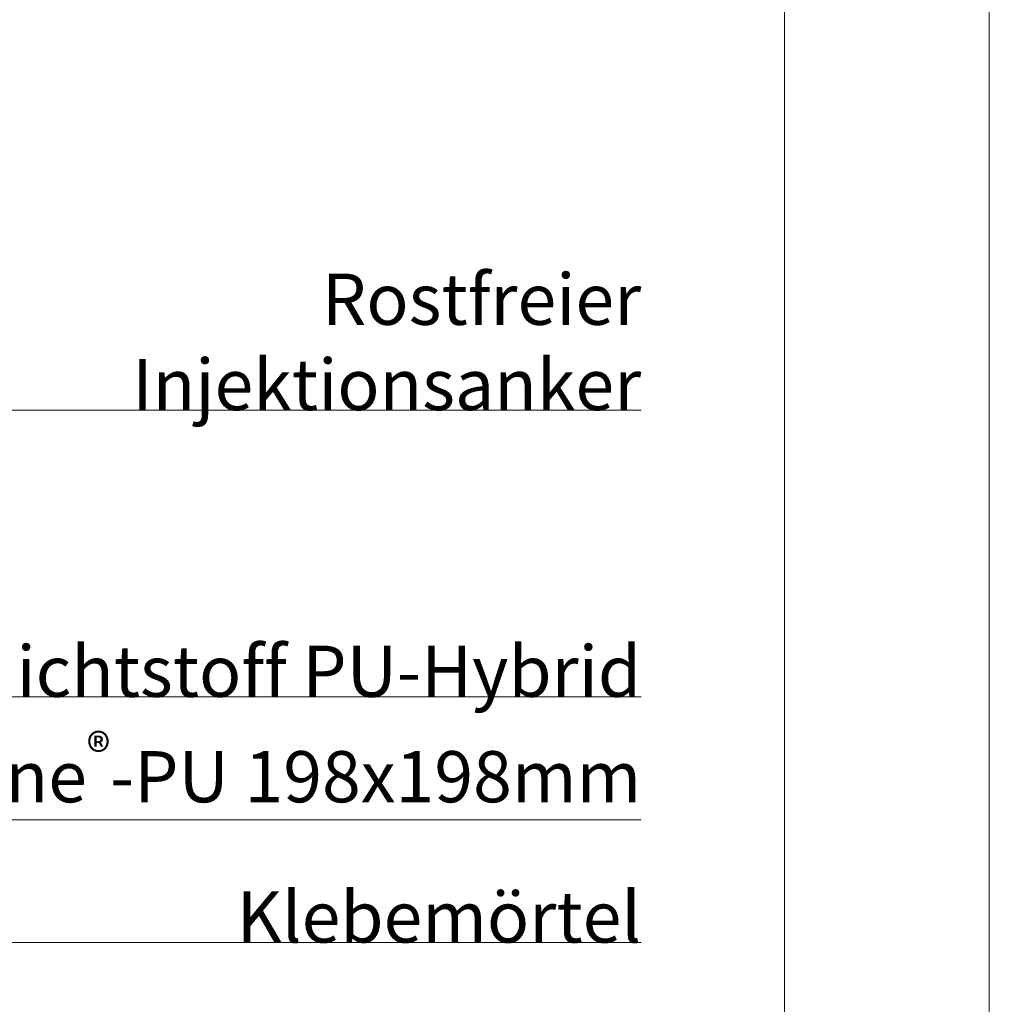
# Model space of a CAD drawing. Extents: x 0 to 1050, y 0 to 1485.
# Drawn here: x 813 to 1050, y 523 to 764 of the extents above; entities that cross this region are included whole.
import ezdxf

# ---------------------------------------------------------------- set-up
doc = ezdxf.new("R2010")
doc.units = 0
doc.layers.get('0').update_dxf_attribs({"linetype": 'CONTINUOUS'})
for name, color, linetype, lineweight in [('50-BEMASSUNG-10', 8, 'CONTINUOUS', 9), ('51-BEMASSUNG-18', 3, 'CONTINUOUS', 18), ('91-RAHMEN-18', 3, 'CONTINUOUS', 18)]:
    doc.layers.add(name, color=color, linetype=linetype, lineweight=lineweight)
doc.styles.add('PLANSCHRIFT', font='arial.ttf')
doc.dimstyles.new('Beschriftung', dxfattribs={"dimscale": 2, "dimtxt": 7.5, "dimasz": 5, "dimexe": 1.5, "dimexo": 2, "dimgap": 1, "dimtad": 1, "dimdec": 1, "dimdsep": 46, "dimlunit": 6, "dimtxsty": 'PLANSCHRIFT', "dimblk": 'ARCHTICK', "dimcen": 2, "dimdle": 1.5, "dimclrd": 256, "dimclre": 256, "dimclrt": 256, "dimadec": 1, "dimazin": 0, "dimtfac": 1, "dimtdec": 1, "dimtmove": 1, "dimatfit": 3, "dimfxl": 1, "dimtolj": 1, "dimtzin": 0, "dimlwd": -1, "dimarcsym": 0})

# ---------------------------------------------------------------- blocks, each defined once
blk = doc.blocks.new('_ArchTick')
at = {"color": 0, "linetype": 'ByBlock', "const_width": 0.15}
blk.add_lwpolyline([(-0.5, -0.5), (0.5, 0.5)], dxfattribs=at)

msp = doc.modelspace()

# ---------------------------------------------------------------- linework, layer by layer
at = {"layer": '91-RAHMEN-18'}
msp.add_lwpolyline([(0, 0), (1050, 0), (1050, 1485), (0, 1485)], close=True, dxfattribs=at)
at = {"layer": '91-RAHMEN-18', "color": 254}
msp.add_lwpolyline([(1000, 100), (100, 100), (100, 1360), (1000, 1360)], close=True, dxfattribs=at)

# ---------------------------------------------------------------- texts
at = {"layer": '51-BEMASSUNG-18', "color": 252, "char_height": 12.5, "attachment_point": 9, "style": 'PLANSCHRIFT'}
for s, insert in [('\\A1;Rostfreier\\PInjektionsanker', (965, 668.39)), ('\\A1;Klebemörtel', (965, 538.39))]:
    msp.add_mtext(s, dxfattribs=dict(at, insert=insert))
at = {"layer": '51-BEMASSUNG-18', "char_height": 12.5, "attachment_point": 9, "style": 'PLANSCHRIFT'}
for s, insert in [('\\A1;Fuge mit Klebdichtstoff PU-Hybrid', (965, 598.39)), ('\\A1;Montagequader Quadroline{\\fArial|b0|i0|c238|p34;\\H0.7x;\\S®^ ;}-PU 198x198mm', (965, 568.39))]:
    msp.add_mtext(s, dxfattribs=dict(at, insert=insert))

# ---------------------------------------------------------------- leaders
at = {"layer": '50-BEMASSUNG-10', "color": 252}
for points in [[(360, 730.39), (552, 538.39), (965, 538.39)], [(594.27, 668.39), (639.4, 668.39), (965, 668.39)]]:
    msp.add_leader(points, dimstyle='Beschriftung', override={"dimtad": 0, "dimclrd": 252}, dxfattribs=at)
at = {"layer": '50-BEMASSUNG-10'}
for points, override in [([(560, 660.19), (621.8, 598.39), (965, 598.39)], {"dimgap": 1, "dimtad": 0}), ([(510, 631.39), (573, 568.39), (965, 568.39)], {"dimtad": 0})]:
    msp.add_leader(points, dimstyle='Beschriftung', override=override, dxfattribs=at)

doc.saveas('drawing.dxf')
